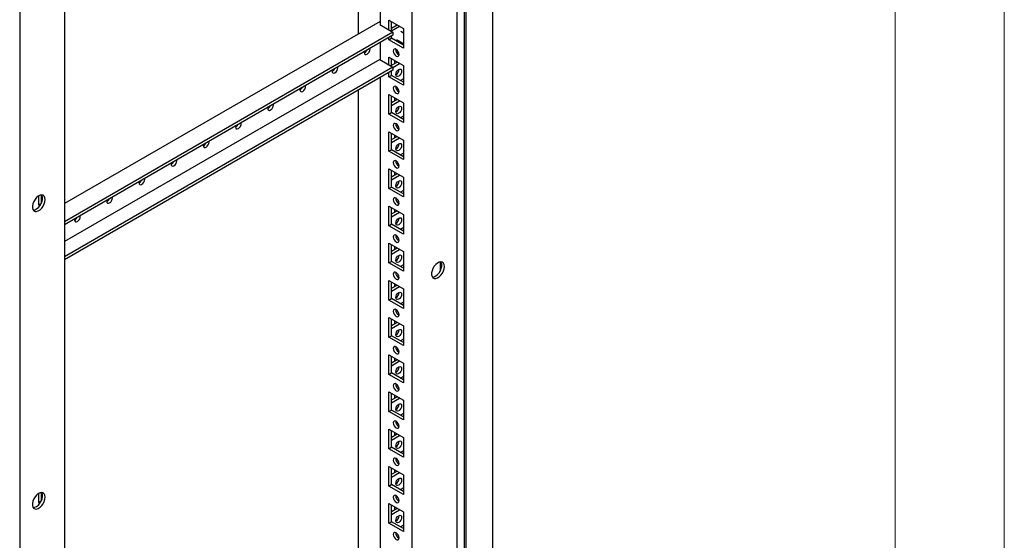
# Model space of a CAD drawing. Units: millimetres. Extents: x 0 to 420, y 0 to 297.
# Drawn here: x 366 to 420, y 107 to 136 of the extents above; entities that cross this region are included whole.
import ezdxf

# ---------------------------------------------------------------- set-up
doc = ezdxf.new("R2010")
doc.units = ezdxf.units.MM

msp = doc.modelspace()

# ---------------------------------------------------------------- linework, layer by layer
at = {"color": 7, "linetype": 'Continuous', "lineweight": 18}
for p, q in [((420, 0), (420, 297)), ((414, 6), (414, 291))]:
    msp.add_line(p, q, dxfattribs=at)
at = {"color": 7, "linetype": 'Continuous', "lineweight": 25}
for p, q in [((391.9112, 93.9239), (391.9112, 172.8834)), ((390.3555, 93.2708), (390.3555, 171.9853)), ((390.4616, 93.0871), (390.4616, 172.0466)), ((389.9526, 90.1395), (389.9526, 171.7936)), ((387.4917, 94.4347), (387.4917, 167.5151)), ((385.724, 166.4946), (385.724, 135.6698)), ((384.536, 135.1677), (384.536, 165.8088)), ((365.939, 157.9309), (365.939, 76.2768)), ((368.3999, 156.4936), (368.3999, 83.4132)), ((385.724, 135.8535), (368.3999, 125.8525)), ((386.2119, 135.9271), (387.0038, 135.4699)), ((386.2119, 135.3882), (386.2119, 135.9271)), ((386.3533, 135.3065), (386.3533, 135.8454)), ((386.4311, 135.2616), (368.3999, 124.8524)), ((385.724, 135.6902), (385.7063, 135.68)), ((385.7063, 135.68), (386.4311, 135.2616)), ((386.3533, 135.4942), (386.6575, 135.6698)), ((386.3533, 135.3309), (386.7989, 135.5882)), ((386.4311, 135.2616), (386.4311, 135.0983)), ((387.0038, 135.2195), (386.8743, 135.2943)), ((387.0038, 135.4699), (387.0038, 134.3921)), ((386.4311, 135.0983), (368.3999, 124.6891)), ((385.724, 134.6901), (385.724, 133.7509)), ((386.2119, 134.8492), (386.2119, 134.9718)), ((386.2119, 134.8492), (386.3533, 134.9309)), ((387.0038, 134.3921), (386.2119, 134.8492)), ((386.3533, 134.9309), (386.3533, 135.0534)), ((387.0038, 134.5553), (386.3533, 134.9309)), ((386.6243, 134.8612), (387.0038, 134.6421)), ((386.9165, 134.6925), (386.8413, 134.6491)), ((386.646, 134.1403), (386.7289, 134.1882)), ((385.7063, 133.7612), (368.3999, 123.7704)), ((385.7063, 133.7612), (386.4311, 133.3427)), ((386.2119, 133.8857), (387.0038, 133.4285)), ((386.2119, 133.4693), (386.2119, 133.8857)), ((386.3533, 133.3876), (386.3533, 133.8041)), ((386.3533, 133.4529), (386.6575, 133.6285)), ((386.4311, 133.3345), (386.7989, 133.5468)), ((386.5159, 133.7102), (386.5159, 133.5467)), ((386.4311, 133.3427), (368.3999, 122.9335)), ((386.4311, 133.1794), (368.3999, 122.7702)), ((386.2119, 132.8079), (386.2119, 133.0529)), ((386.3533, 132.8895), (386.3533, 133.1345)), ((386.4311, 133.3427), (386.4311, 133.1794)), ((387.0038, 133.4285), (387.0038, 132.3507)), ((385.724, 132.7712), (385.724, 95.4552)), ((386.2119, 132.8079), (386.3533, 132.8895)), ((387.0038, 132.3507), (386.2119, 132.8079)), ((387.0038, 132.514), (386.3533, 132.8895)), ((387.0038, 132.7016), (386.8413, 132.6078)), ((384.536, 96.2389), (384.536, 132.0854)), ((386.2119, 131.8444), (387.0038, 131.3872)), ((386.2119, 130.7665), (386.2119, 131.8444)), ((386.3533, 130.8482), (386.3533, 131.7627)), ((386.3533, 131.4115), (386.6575, 131.5871)), ((386.3533, 131.2482), (386.7989, 131.5055)), ((386.5159, 131.6688), (386.5159, 131.5054)), ((387.0038, 131.3872), (387.0038, 130.3094)), ((386.2119, 130.7665), (386.3533, 130.8482)), ((387.0038, 130.4726), (386.3533, 130.8482)), ((387.0038, 130.3094), (386.2119, 130.7665)), ((387.0038, 130.6602), (386.8413, 130.5664)), ((386.2119, 129.803), (387.0038, 129.3458)), ((386.2119, 128.7252), (386.2119, 129.803)), ((386.3533, 128.8068), (386.3533, 129.7214)), ((386.3533, 129.3701), (386.6575, 129.5458)), ((386.3533, 129.2069), (386.7989, 129.4641)), ((386.5159, 129.6275), (386.5159, 129.464)), ((387.0038, 129.3458), (387.0038, 128.268)), ((386.2119, 128.7252), (386.3533, 128.8068)), ((387.0038, 128.268), (386.2119, 128.7252)), ((387.0038, 128.4313), (386.3533, 128.8068)), ((387.0038, 128.6189), (386.8413, 128.5251)), ((386.2119, 127.7617), (387.0038, 127.3045)), ((386.2119, 126.6838), (386.2119, 127.7617)), ((386.3533, 126.7655), (386.3533, 127.68)), ((386.5159, 127.5861), (386.5159, 127.4227)), ((386.3533, 127.3288), (386.6575, 127.5044)), ((386.3533, 127.1655), (386.7989, 127.4228)), ((387.0038, 127.3045), (387.0038, 126.2266)), ((386.2119, 126.6838), (386.3533, 126.7655)), ((387.0038, 126.2266), (386.2119, 126.6838)), ((387.0038, 126.3899), (386.3533, 126.7655)), ((387.0038, 126.5775), (386.8413, 126.4837)), ((366.9786, 126.2775), (366.9786, 125.7874)), ((367.12, 126.3286), (367.12, 125.8691)), ((366.9786, 125.7874), (367.12, 125.8691)), ((366.9786, 125.7874), (367.0522, 125.7449)), ((367.12, 125.8691), (367.1239, 125.8668)), ((386.2119, 125.7203), (387.0038, 125.2631)), ((386.2119, 124.6425), (386.2119, 125.7203)), ((386.3533, 124.7241), (386.3533, 125.6387)), ((386.3533, 125.2874), (386.6575, 125.4631)), ((386.5159, 125.5448), (386.5159, 125.3813)), ((386.3533, 125.1242), (386.7989, 125.3814)), ((387.0038, 125.2631), (387.0038, 124.1853)), ((386.2119, 124.6425), (386.3533, 124.7241)), ((387.0038, 124.1853), (386.2119, 124.6425)), ((387.0038, 124.3486), (386.3533, 124.7241)), ((387.0038, 124.5362), (386.8413, 124.4424)), ((386.2119, 123.679), (387.0038, 123.2218)), ((386.2119, 122.6011), (386.2119, 123.679)), ((386.3533, 122.6828), (386.3533, 123.5973)), ((386.3533, 123.2461), (386.6575, 123.4217)), ((386.3533, 123.0828), (386.7989, 123.3401)), ((386.5159, 123.5034), (386.5159, 123.34)), ((387.0038, 123.2218), (387.0038, 122.1439)), ((386.2119, 122.6011), (386.3533, 122.6828)), ((387.0038, 122.1439), (386.2119, 122.6011)), ((387.0038, 122.3072), (386.3533, 122.6828)), ((387.0038, 122.4948), (386.8413, 122.401)), ((389.025, 122.6501), (389.025, 122.1528)), ((386.2119, 121.6376), (387.0038, 121.1804)), ((386.2119, 120.5598), (386.2119, 121.6376)), ((386.3533, 120.6414), (386.3533, 121.556)), ((386.3533, 121.2047), (386.6575, 121.3804)), ((386.3533, 121.0415), (386.7989, 121.2987)), ((386.5159, 121.4621), (386.5159, 121.2986)), ((387.0038, 121.1804), (387.0038, 120.1026)), ((386.2119, 120.5598), (386.3533, 120.6414)), ((387.0038, 120.1026), (386.2119, 120.5598)), ((387.0038, 120.2659), (386.3533, 120.6414)), ((387.0038, 120.4535), (386.8413, 120.3597)), ((386.2119, 119.5963), (387.0038, 119.1391)), ((386.2119, 118.5184), (386.2119, 119.5963)), ((386.3533, 118.6001), (386.3533, 119.5146)), ((386.3533, 119.1634), (386.6575, 119.339)), ((386.3533, 119.0001), (386.7989, 119.2574)), ((386.5159, 119.4207), (386.5159, 119.2573)), ((387.0038, 119.1391), (387.0038, 118.0612)), ((386.2119, 118.5184), (386.3533, 118.6001)), ((387.0038, 118.0612), (386.2119, 118.5184)), ((387.0038, 118.2245), (386.3533, 118.6001)), ((387.0038, 118.4121), (386.8413, 118.3183)), ((386.2119, 117.5549), (387.0038, 117.0977)), ((386.2119, 116.4771), (386.2119, 117.5549)), ((386.3533, 116.5587), (386.3533, 117.4733)), ((386.5159, 117.3794), (386.5159, 117.2159)), ((386.3533, 117.122), (386.6575, 117.2977)), ((386.3533, 116.9588), (386.7989, 117.216)), ((387.0038, 117.0977), (387.0038, 116.0199)), ((386.2119, 116.4771), (386.3533, 116.5587)), ((387.0038, 116.0199), (386.2119, 116.4771)), ((387.0038, 116.1832), (386.3533, 116.5587)), ((387.0038, 116.3708), (386.8413, 116.277)), ((386.2119, 115.5136), (387.0038, 115.0564)), ((386.2119, 114.4357), (386.2119, 115.5136)), ((386.3533, 114.5174), (386.3533, 115.4319)), ((386.3533, 115.0807), (386.6575, 115.2563)), ((386.3533, 114.9174), (386.7989, 115.1747)), ((386.5159, 115.338), (386.5159, 115.1746)), ((387.0038, 115.0564), (387.0038, 113.9785)), ((386.2119, 114.4357), (386.3533, 114.5174)), ((387.0038, 113.9785), (386.2119, 114.4357)), ((387.0038, 114.1418), (386.3533, 114.5174)), ((387.0038, 114.3294), (386.8413, 114.2356)), ((386.2119, 113.4722), (387.0038, 113.015)), ((386.2119, 112.3944), (386.2119, 113.4722)), ((386.3533, 112.476), (386.3533, 113.3906)), ((386.3533, 113.0393), (386.6575, 113.2149)), ((386.3533, 112.876), (386.7989, 113.1333)), ((386.5159, 113.2967), (386.5159, 113.1332)), ((387.0038, 113.015), (387.0038, 111.9372)), ((386.2119, 112.3944), (386.3533, 112.476)), ((387.0038, 112.1005), (386.3533, 112.476)), ((387.0038, 111.9372), (386.2119, 112.3944)), ((387.0038, 112.2881), (386.8413, 112.1943)), ((386.2119, 111.4309), (387.0038, 110.9737)), ((386.2119, 110.353), (386.2119, 111.4309)), ((386.3533, 110.4347), (386.3533, 111.3492)), ((386.3533, 110.998), (386.6575, 111.1736)), ((386.3533, 110.8347), (386.7989, 111.092)), ((386.5159, 111.2553), (386.5159, 111.0919)), ((387.0038, 110.9737), (387.0038, 109.8958)), ((386.2119, 110.353), (386.3533, 110.4347)), ((387.0038, 109.8958), (386.2119, 110.353)), ((387.0038, 110.0591), (386.3533, 110.4347)), ((366.9786, 109.9467), (366.9786, 109.4566)), ((367.12, 109.9978), (367.12, 109.5383)), ((387.0038, 110.2467), (386.8413, 110.1529)), ((366.9786, 109.4566), (367.12, 109.5383)), ((366.9786, 109.4566), (367.0522, 109.4141)), ((367.12, 109.5383), (367.1239, 109.536)), ((386.2119, 109.3895), (387.0038, 108.9323)), ((386.2119, 108.3117), (386.2119, 109.3895)), ((386.3533, 108.3933), (386.3533, 109.3079)), ((386.5159, 109.214), (386.5159, 109.0505)), ((386.3533, 108.9566), (386.6575, 109.1322)), ((386.3533, 108.7933), (386.7989, 109.0506)), ((387.0038, 108.9323), (387.0038, 107.8545)), ((386.2119, 108.3117), (386.3533, 108.3933)), ((387.0038, 107.8545), (386.2119, 108.3117)), ((387.0038, 108.0178), (386.3533, 108.3933)), ((387.0038, 108.2054), (386.8413, 108.1116))]:
    msp.add_line(p, q, dxfattribs=at)
at = {"color": 7, "linetype": 'Continuous', "lineweight": 25, "flags": 128}
for points in [[(384.8618, 134.1924), (384.8578, 134.1491), (384.8699, 134.0858), (384.9044, 134.0461), (384.956, 134.0361), (385.0169, 134.0572), (385.0778, 134.1064), (385.1294, 134.176), (385.1639, 134.2555), (385.176, 134.3328), (385.172, 134.3714)], [(386.6079, 133.9552), (386.6688, 133.934), (386.7204, 133.944), (386.7549, 133.9837), (386.767, 134.047), (386.7549, 134.1243), (386.7204, 134.2039), (386.6688, 134.2735), (386.6079, 134.3226), (386.547, 134.3438), (386.4954, 134.3337), (386.4609, 134.2941), (386.4488, 134.2307), (386.4609, 134.1534), (386.4954, 134.0739), (386.547, 134.0043), (386.6079, 133.9552)], [(383.094, 133.1719), (383.09, 133.1286), (383.1021, 133.0653), (383.1366, 133.0256), (383.1882, 133.0155), (383.2491, 133.0367), (383.31, 133.0858), (383.3616, 133.1555), (383.3961, 133.235), (383.4082, 133.3123), (383.4042, 133.3509)], [(386.5902, 132.9446), (386.6023, 133.0219), (386.6368, 133.1014), (386.6884, 133.171), (386.7493, 133.2201), (386.8102, 133.2413), (386.8618, 133.2313), (386.8963, 133.1916), (386.9084, 133.1282), (386.8963, 133.051), (386.8618, 132.9714), (386.8102, 132.9018), (386.7493, 132.8527), (386.6884, 132.8315), (386.6368, 132.8415), (386.6023, 132.8812), (386.5902, 132.9446)], [(381.3262, 132.1513), (381.3222, 132.1081), (381.3344, 132.0448), (381.3688, 132.0051), (381.4205, 131.995), (381.4813, 132.0162), (381.5422, 132.0653), (381.5938, 132.1349), (381.6283, 132.2145), (381.6404, 132.2918), (381.6364, 132.3304)], [(386.6079, 131.9138), (386.6688, 131.8926), (386.7204, 131.9027), (386.7549, 131.9424), (386.767, 132.0057), (386.7549, 132.083), (386.7204, 132.1625), (386.6688, 132.2321), (386.6079, 132.2813), (386.547, 132.3024), (386.4954, 132.2924), (386.4609, 132.2527), (386.4488, 132.1894), (386.4609, 132.1121), (386.4954, 132.0326), (386.547, 131.9629), (386.6079, 131.9138)], [(379.5585, 131.1308), (379.5545, 131.0876), (379.5666, 131.0242), (379.6011, 130.9845), (379.6527, 130.9745), (379.7136, 130.9957), (379.7745, 131.0448), (379.8261, 131.1144), (379.8606, 131.194), (379.8727, 131.2713), (379.8687, 131.3099)], [(386.5902, 130.9032), (386.6023, 130.9805), (386.6368, 131.06), (386.6884, 131.1296), (386.7493, 131.1788), (386.8102, 131.1999), (386.8618, 131.1899), (386.8963, 131.1502), (386.9084, 131.0869), (386.8963, 131.0096), (386.8618, 130.9301), (386.8102, 130.8605), (386.7493, 130.8113), (386.6884, 130.7902), (386.6368, 130.8002), (386.6023, 130.8399), (386.5902, 130.9032)], [(377.7907, 130.1103), (377.7867, 130.0671), (377.7988, 130.0037), (377.8333, 129.964), (377.8849, 129.954), (377.9458, 129.9752), (378.0067, 130.0243), (378.0583, 130.0939), (378.0928, 130.1734), (378.1049, 130.2507), (378.1009, 130.2894)], [(386.6079, 129.8725), (386.6688, 129.8513), (386.7204, 129.8613), (386.7549, 129.901), (386.767, 129.9643), (386.7549, 130.0416), (386.7204, 130.1211), (386.6688, 130.1908), (386.6079, 130.2399), (386.547, 130.2611), (386.4954, 130.251), (386.4609, 130.2113), (386.4488, 130.148), (386.4609, 130.0707), (386.4954, 129.9912), (386.547, 129.9216), (386.6079, 129.8725)], [(376.0229, 129.0898), (376.0189, 129.0465), (376.0311, 128.9832), (376.0655, 128.9435), (376.1172, 128.9335), (376.178, 128.9547), (376.2389, 129.0038), (376.2905, 129.0734), (376.325, 129.1529), (376.3371, 129.2302), (376.3331, 129.2689)], [(386.5902, 128.8619), (386.6023, 128.9392), (386.6368, 129.0187), (386.6884, 129.0883), (386.7493, 129.1374), (386.8102, 129.1586), (386.8618, 129.1486), (386.8963, 129.1089), (386.9084, 129.0455), (386.8963, 128.9682), (386.8618, 128.8887), (386.8102, 128.8191), (386.7493, 128.77), (386.6884, 128.7488), (386.6368, 128.7588), (386.6023, 128.7985), (386.5902, 128.8619)], [(374.2552, 128.0693), (374.2512, 128.026), (374.2633, 127.9627), (374.2978, 127.923), (374.3494, 127.913), (374.4103, 127.9342), (374.4712, 127.9833), (374.5228, 128.0529), (374.5573, 128.1324), (374.5694, 128.2097), (374.5654, 128.2484)], [(386.6079, 127.8311), (386.6688, 127.8099), (386.7204, 127.82), (386.7549, 127.8597), (386.767, 127.923), (386.7549, 128.0003), (386.7204, 128.0798), (386.6688, 128.1494), (386.6079, 128.1986), (386.547, 128.2197), (386.4954, 128.2097), (386.4609, 128.17), (386.4488, 128.1067), (386.4609, 128.0294), (386.4954, 127.9499), (386.547, 127.8802), (386.6079, 127.8311)], [(372.4874, 127.0488), (372.4834, 127.0055), (372.4955, 126.9422), (372.53, 126.9025), (372.5816, 126.8925), (372.6425, 126.9136), (372.7034, 126.9628), (372.755, 127.0324), (372.7895, 127.1119), (372.8016, 127.1892), (372.7976, 127.2279)], [(386.5902, 126.8205), (386.6023, 126.8978), (386.6368, 126.9773), (386.6884, 127.0469), (386.7493, 127.0961), (386.8102, 127.1172), (386.8618, 127.1072), (386.8963, 127.0675), (386.9084, 127.0042), (386.8963, 126.9269), (386.8618, 126.8474), (386.8102, 126.7778), (386.7493, 126.7286), (386.6884, 126.7075), (386.6368, 126.7175), (386.6023, 126.7572), (386.5902, 126.8205)], [(367.3392, 126.0775), (367.3261, 126.1801), (367.2877, 126.2599), (367.227, 126.3111), (367.1483, 126.3298), (367.0576, 126.3147), (366.9615, 126.2668), (366.8673, 126.1898), (366.7818, 126.0893), (366.7114, 125.9727), (366.6614, 125.8489), (366.6354, 125.7268), (366.6354, 125.6156), (366.6614, 125.5236), (366.7114, 125.4574), (366.7818, 125.4222), (366.8673, 125.4204), (366.9615, 125.4522), (367.0576, 125.5152), (367.1483, 125.6048), (367.227, 125.7144), (367.2877, 125.8357), (367.3261, 125.9598), (367.3392, 126.0775)], [(366.6752, 125.4989), (366.6816, 125.4987), (366.7723, 125.5138), (366.8684, 125.5617), (366.9626, 125.6387), (367.0481, 125.7392), (367.1185, 125.8557), (367.1685, 125.9796), (367.1945, 126.1017), (367.1945, 126.2129), (367.1685, 126.3049), (367.1547, 126.3296)], [(370.7196, 126.0283), (370.7156, 125.985), (370.7278, 125.9217), (370.7622, 125.882), (370.8139, 125.872), (370.8747, 125.8931), (370.9356, 125.9423), (370.9872, 126.0119), (371.0217, 126.0914), (371.0338, 126.1687), (371.0298, 126.2074)], [(386.6079, 125.7898), (386.6688, 125.7686), (386.7204, 125.7786), (386.7549, 125.8183), (386.767, 125.8816), (386.7549, 125.9589), (386.7204, 126.0384), (386.6688, 126.1081), (386.6079, 126.1572), (386.547, 126.1784), (386.4954, 126.1683), (386.4609, 126.1286), (386.4488, 126.0653), (386.4609, 125.988), (386.4954, 125.9085), (386.547, 125.8389), (386.6079, 125.7898)], [(368.9519, 125.0078), (368.9479, 124.9645), (368.96, 124.9012), (368.9945, 124.8615), (369.0461, 124.8515), (369.107, 124.8726), (369.1679, 124.9218), (369.2195, 124.9914), (369.254, 125.0709), (369.2661, 125.1482), (369.2621, 125.1868)], [(386.5902, 124.7792), (386.6023, 124.8564), (386.6368, 124.936), (386.6884, 125.0056), (386.7493, 125.0547), (386.8102, 125.0759), (386.8618, 125.0659), (386.8963, 125.0262), (386.9084, 124.9628), (386.8963, 124.8855), (386.8618, 124.806), (386.8102, 124.7364), (386.7493, 124.6873), (386.6884, 124.6661), (386.6368, 124.6761), (386.6023, 124.7158), (386.5902, 124.7792)], [(386.6079, 123.7484), (386.6688, 123.7272), (386.7204, 123.7373), (386.7549, 123.777), (386.767, 123.8403), (386.7549, 123.9176), (386.7204, 123.9971), (386.6688, 124.0667), (386.6079, 124.1158), (386.547, 124.137), (386.4954, 124.127), (386.4609, 124.0873), (386.4488, 124.024), (386.4609, 123.9467), (386.4954, 123.8672), (386.547, 123.7975), (386.6079, 123.7484)], [(386.5902, 122.7378), (386.6023, 122.8151), (386.6368, 122.8946), (386.6884, 122.9642), (386.7493, 123.0134), (386.8102, 123.0345), (386.8618, 123.0245), (386.8963, 122.9848), (386.9084, 122.9215), (386.8963, 122.8442), (386.8618, 122.7647), (386.8102, 122.6951), (386.7493, 122.6459), (386.6884, 122.6248), (386.6368, 122.6348), (386.6023, 122.6745), (386.5902, 122.7378)], [(389.2595, 122.401), (389.2464, 122.5036), (389.208, 122.5834), (389.1473, 122.6346), (389.0686, 122.6533), (388.9779, 122.6382), (388.8818, 122.5903), (388.7876, 122.5133), (388.7021, 122.4128), (388.6317, 122.2963), (388.5817, 122.1724), (388.5557, 122.0503), (388.5557, 121.9391), (388.5817, 121.8471), (388.6317, 121.781), (388.7021, 121.7457), (388.7876, 121.7439), (388.8818, 121.7757), (388.9779, 121.8387), (389.0686, 121.9283), (389.1473, 122.0379), (389.208, 122.1592), (389.2464, 122.2833), (389.2595, 122.401)], [(388.5955, 121.8224), (388.6019, 121.8222), (388.6926, 121.8373), (388.7887, 121.8852), (388.8829, 121.9622), (388.9684, 122.0627), (389.0388, 122.1792), (389.0888, 122.3031), (389.1148, 122.4252), (389.1148, 122.5364), (389.0888, 122.6284), (389.075, 122.6531)], [(386.6079, 121.7071), (386.6688, 121.6859), (386.7204, 121.6959), (386.7549, 121.7356), (386.767, 121.7989), (386.7549, 121.8762), (386.7204, 121.9557), (386.6688, 122.0254), (386.6079, 122.0745), (386.547, 122.0957), (386.4954, 122.0856), (386.4609, 122.0459), (386.4488, 121.9826), (386.4609, 121.9053), (386.4954, 121.8258), (386.547, 121.7562), (386.6079, 121.7071)], [(386.5902, 120.6964), (386.6023, 120.7737), (386.6368, 120.8533), (386.6884, 120.9229), (386.7493, 120.972), (386.8102, 120.9932), (386.8618, 120.9831), (386.8963, 120.9435), (386.9084, 120.8801), (386.8963, 120.8028), (386.8618, 120.7233), (386.8102, 120.6537), (386.7493, 120.6046), (386.6884, 120.5834), (386.6368, 120.5934), (386.6023, 120.6331), (386.5902, 120.6964)], [(386.6079, 119.6657), (386.6688, 119.6445), (386.7204, 119.6546), (386.7549, 119.6943), (386.767, 119.7576), (386.7549, 119.8349), (386.7204, 119.9144), (386.6688, 119.984), (386.6079, 120.0331), (386.547, 120.0543), (386.4954, 120.0443), (386.4609, 120.0046), (386.4488, 119.9413), (386.4609, 119.864), (386.4954, 119.7845), (386.547, 119.7148), (386.6079, 119.6657)], [(386.5902, 118.6551), (386.6023, 118.7324), (386.6368, 118.8119), (386.6884, 118.8815), (386.7493, 118.9307), (386.8102, 118.9518), (386.8618, 118.9418), (386.8963, 118.9021), (386.9084, 118.8388), (386.8963, 118.7615), (386.8618, 118.682), (386.8102, 118.6124), (386.7493, 118.5632), (386.6884, 118.5421), (386.6368, 118.5521), (386.6023, 118.5918), (386.5902, 118.6551)], [(386.6079, 117.6243), (386.6688, 117.6032), (386.7204, 117.6132), (386.7549, 117.6529), (386.767, 117.7162), (386.7549, 117.7935), (386.7204, 117.873), (386.6688, 117.9427), (386.6079, 117.9918), (386.547, 118.013), (386.4954, 118.0029), (386.4609, 117.9632), (386.4488, 117.8999), (386.4609, 117.8226), (386.4954, 117.7431), (386.547, 117.6735), (386.6079, 117.6243)], [(386.5902, 116.6137), (386.6023, 116.691), (386.6368, 116.7706), (386.6884, 116.8402), (386.7493, 116.8893), (386.8102, 116.9105), (386.8618, 116.9004), (386.8963, 116.8608), (386.9084, 116.7974), (386.8963, 116.7201), (386.8618, 116.6406), (386.8102, 116.571), (386.7493, 116.5219), (386.6884, 116.5007), (386.6368, 116.5107), (386.6023, 116.5504), (386.5902, 116.6137)], [(386.6079, 115.583), (386.6688, 115.5618), (386.7204, 115.5719), (386.7549, 115.6116), (386.767, 115.6749), (386.7549, 115.7522), (386.7204, 115.8317), (386.6688, 115.9013), (386.6079, 115.9504), (386.547, 115.9716), (386.4954, 115.9616), (386.4609, 115.9219), (386.4488, 115.8586), (386.4609, 115.7813), (386.4954, 115.7018), (386.547, 115.6321), (386.6079, 115.583)], [(386.5902, 114.5724), (386.6023, 114.6497), (386.6368, 114.7292), (386.6884, 114.7988), (386.7493, 114.848), (386.8102, 114.8691), (386.8618, 114.8591), (386.8963, 114.8194), (386.9084, 114.7561), (386.8963, 114.6788), (386.8618, 114.5993), (386.8102, 114.5296), (386.7493, 114.4805), (386.6884, 114.4594), (386.6368, 114.4694), (386.6023, 114.5091), (386.5902, 114.5724)], [(386.6079, 113.5416), (386.6688, 113.5205), (386.7204, 113.5305), (386.7549, 113.5702), (386.767, 113.6335), (386.7549, 113.7108), (386.7204, 113.7903), (386.6688, 113.86), (386.6079, 113.9091), (386.547, 113.9303), (386.4954, 113.9202), (386.4609, 113.8805), (386.4488, 113.8172), (386.4609, 113.7399), (386.4954, 113.6604), (386.547, 113.5908), (386.6079, 113.5416)], [(386.5902, 112.531), (386.6023, 112.6083), (386.6368, 112.6879), (386.6884, 112.7575), (386.7493, 112.8066), (386.8102, 112.8278), (386.8618, 112.8177), (386.8963, 112.778), (386.9084, 112.7147), (386.8963, 112.6374), (386.8618, 112.5579), (386.8102, 112.4883), (386.7493, 112.4392), (386.6884, 112.418), (386.6368, 112.428), (386.6023, 112.4677), (386.5902, 112.531)], [(386.6079, 111.5003), (386.6688, 111.4791), (386.7204, 111.4892), (386.7549, 111.5289), (386.767, 111.5922), (386.7549, 111.6695), (386.7204, 111.749), (386.6688, 111.8186), (386.6079, 111.8677), (386.547, 111.8889), (386.4954, 111.8789), (386.4609, 111.8392), (386.4488, 111.7759), (386.4609, 111.6986), (386.4954, 111.6191), (386.547, 111.5494), (386.6079, 111.5003)], [(386.5902, 110.4897), (386.6023, 110.567), (386.6368, 110.6465), (386.6884, 110.7161), (386.7493, 110.7653), (386.8102, 110.7864), (386.8618, 110.7764), (386.8963, 110.7367), (386.9084, 110.6734), (386.8963, 110.5961), (386.8618, 110.5166), (386.8102, 110.4469), (386.7493, 110.3978), (386.6884, 110.3766), (386.6368, 110.3867), (386.6023, 110.4264), (386.5902, 110.4897)], [(367.3392, 109.7467), (367.3261, 109.8493), (367.2877, 109.9291), (367.227, 109.9803), (367.1483, 109.999), (367.0576, 109.9839), (366.9615, 109.936), (366.8673, 109.859), (366.7818, 109.7584), (366.7114, 109.6419), (366.6614, 109.5181), (366.6354, 109.396), (366.6354, 109.2848), (366.6614, 109.1927), (366.7114, 109.1266), (366.7818, 109.0914), (366.8673, 109.0896), (366.9615, 109.1214), (367.0576, 109.1844), (367.1483, 109.274), (367.227, 109.3835), (367.2877, 109.5049), (367.3261, 109.629), (367.3392, 109.7467)], [(366.6752, 109.1681), (366.6816, 109.1678), (366.7723, 109.183), (366.8684, 109.2309), (366.9626, 109.3079), (367.0481, 109.4084), (367.1185, 109.5249), (367.1685, 109.6488), (367.1945, 109.7709), (367.1945, 109.882), (367.1685, 109.9741), (367.1547, 109.9988)], [(386.6079, 109.4589), (386.6688, 109.4378), (386.7204, 109.4478), (386.7549, 109.4875), (386.767, 109.5508), (386.7549, 109.6281), (386.7204, 109.7076), (386.6688, 109.7773), (386.6079, 109.8264), (386.547, 109.8475), (386.4954, 109.8375), (386.4609, 109.7978), (386.4488, 109.7345), (386.4609, 109.6572), (386.4954, 109.5777), (386.547, 109.5081), (386.6079, 109.4589)], [(386.5902, 108.4483), (386.6023, 108.5256), (386.6368, 108.6051), (386.6884, 108.6748), (386.7493, 108.7239), (386.8102, 108.7451), (386.8618, 108.735), (386.8963, 108.6953), (386.9084, 108.632), (386.8963, 108.5547), (386.8618, 108.4752), (386.8102, 108.4056), (386.7493, 108.3565), (386.6884, 108.3353), (386.6368, 108.3453), (386.6023, 108.385), (386.5902, 108.4483)], [(386.6079, 107.4176), (386.6688, 107.3964), (386.7204, 107.4065), (386.7549, 107.4461), (386.767, 107.5095), (386.7549, 107.5868), (386.7204, 107.6663), (386.6688, 107.7359), (386.6079, 107.785), (386.547, 107.8062), (386.4954, 107.7962), (386.4609, 107.7565), (386.4488, 107.6932), (386.4609, 107.6159), (386.4954, 107.5363), (386.547, 107.4667), (386.6079, 107.4176)]]:
    msp.add_lwpolyline(points, dxfattribs=at)
at = {"color": 7, "linetype": 'Continuous', "lineweight": 25}
for centre, radius, start, end in [((384.7131, 134.4081), 0.3137, 297.65273, 333.64243), ((386.9105, 134.3136), 0.3199, 176.83343, 243.16179), ((382.9453, 133.3876), 0.3137, 297.65273, 333.64243), ((386.4466, 133.2111), 0.32, 296.842, 3.16328), ((381.1775, 132.367), 0.3137, 297.65267, 333.64239), ((386.9106, 132.2723), 0.32, 176.8382, 243.15702), ((379.4098, 131.3465), 0.3137, 297.65272, 333.64244), ((386.4466, 131.1698), 0.3199, 296.83962, 3.16566), ((377.642, 130.326), 0.3137, 297.65273, 333.64242), ((386.9105, 130.2309), 0.3199, 176.83582, 243.1594), ((375.8742, 129.3055), 0.3137, 297.65273, 333.64223), ((386.4466, 129.1284), 0.3199, 296.83962, 3.16566), ((374.1065, 128.285), 0.3137, 297.65273, 333.64242), ((386.9105, 128.1896), 0.3199, 176.83582, 243.1594), ((372.3387, 127.2645), 0.3137, 297.65157, 333.64358), ((386.4466, 127.0871), 0.3199, 296.8399, 3.16538), ((370.571, 126.244), 0.3137, 297.65144, 333.64371), ((386.9105, 126.1482), 0.3199, 176.8361, 243.15912), ((368.8032, 125.2235), 0.3137, 297.654, 333.64116), ((386.4467, 125.0457), 0.3199, 296.83751, 3.16777), ((386.9105, 124.1068), 0.3199, 176.83371, 243.16151), ((386.4467, 123.0044), 0.3199, 296.83751, 3.16777), ((386.9105, 122.0655), 0.3199, 176.83371, 243.16151), ((386.4466, 120.963), 0.3199, 296.83962, 3.16566), ((386.9105, 120.0242), 0.3199, 176.83582, 243.1594), ((386.4466, 118.9217), 0.3199, 296.83962, 3.16566), ((386.9105, 117.9828), 0.3199, 176.83582, 243.1594), ((386.4466, 116.8803), 0.3199, 296.8399, 3.16538), ((386.9105, 115.9414), 0.3199, 176.8361, 243.15912), ((386.4467, 114.8389), 0.3199, 296.83751, 3.16777), ((386.9105, 113.9001), 0.3199, 176.83371, 243.16151), ((386.4467, 112.7976), 0.3199, 296.83751, 3.16777), ((386.9105, 111.8587), 0.3199, 176.83371, 243.16151), ((386.4466, 110.7562), 0.3199, 296.83856, 3.16672), ((386.9105, 109.8174), 0.3199, 176.83476, 243.16046), ((386.4466, 108.7149), 0.3199, 296.83879, 3.16669), ((386.9105, 107.776), 0.3199, 176.83479, 243.16023)]:
    msp.add_arc(centre, radius, start, end, dxfattribs=at)

doc.saveas('drawing.dxf')
